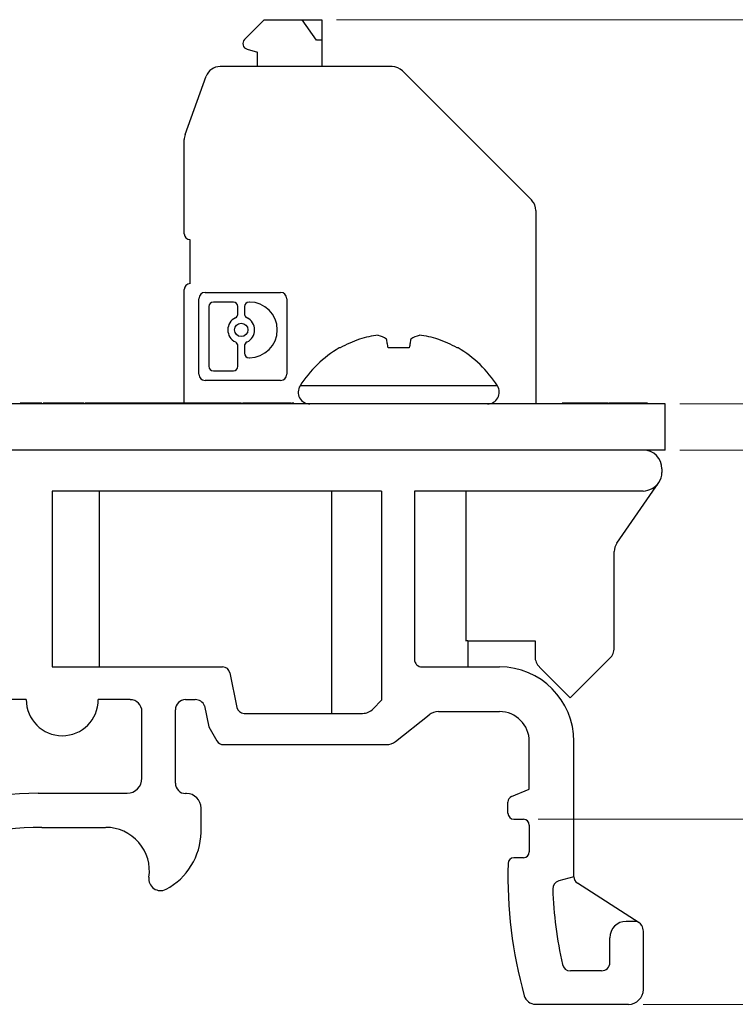
# Model space of a CAD drawing. Units: inches. Extents: x 0.06 to 8.44, y 0.06 to 5.44.
# Drawn here: x 5.82 to 6.78, y 1.05 to 2.37 of the extents above; entities that cross this region are included whole.
import ezdxf

# ---------------------------------------------------------------- set-up
doc = ezdxf.new("R2010")
doc.units = ezdxf.units.IN
doc.header["$LTSCALE"] = 0.5
doc.header["$MEASUREMENT"] = 0
doc.styles.add('SLDTEXTSTYLE0', font='TXT', dxfattribs={"width": 0.75})
doc.dimstyles.new('SLDDIMSTYLE10', dxfattribs={"dimtxt": 0.068898, "dimasz": 0.065, "dimexe": 0, "dimexo": 0.0625, "dimgap": 0.017224, "dimtad": 0, "dimtih": 1, "dimtoh": 1, "dimrnd": 1e-09, "dimzin": 12, "dimdsep": 46, "dimtxsty": 'SLDTEXTSTYLE0', "dimsah": 1, "dimcen": 0.09, "dimadec": 0, "dimazin": 3, "dimtfac": 1, "dimtofl": 0, "dimtmove": 0, "dimatfit": 3, "dimfxl": 0, "dimfrac": 2, "dimtolj": 1, "dimtzin": 12, "dimarcsym": 0})
doc.dimstyles.new('SLDDIMSTYLE8', dxfattribs={"dimtxt": 0.068898, "dimasz": 0.065, "dimexe": 0, "dimexo": 0.0625, "dimgap": 0.017224, "dimtad": 0, "dimtih": 1, "dimtoh": 1, "dimrnd": 1e-09, "dimdsep": 46, "dimtxsty": 'SLDTEXTSTYLE0', "dimsah": 1, "dimcen": 0.09, "dimadec": 0, "dimazin": 2, "dimtfac": 1, "dimtofl": 0, "dimtmove": 0, "dimatfit": 3, "dimfxl": 0, "dimfrac": 2, "dimtolj": 1, "dimtzin": 12, "dimarcsym": 0})
doc.dimstyles.new('SLDDIMSTYLE9', dxfattribs={"dimtxt": 0.068898, "dimasz": 0.065, "dimexe": 0, "dimexo": 0.0625, "dimgap": 0.017224, "dimtad": 0, "dimtih": 1, "dimtoh": 1, "dimrnd": 1e-09, "dimdsep": 46, "dimtxsty": 'SLDTEXTSTYLE0', "dimsah": 1, "dimcen": 0.09, "dimadec": 0, "dimazin": 2, "dimtfac": 1, "dimtmove": 0, "dimatfit": 0, "dimfxl": 0, "dimfrac": 2, "dimtolj": 1, "dimtzin": 12, "dimarcsym": 0})

# ---------------------------------------------------------------- blocks, each defined once
blk = doc.blocks.new('_D_9')
at = {"color": 7, "linetype": 'Continuous', "lineweight": 18}
for p, q in [((6.2416, 2.3687), (7.2092, 2.3687)), ((7.1895, 2.3687), (7.1895, 2.1379)), ((7.1895, 1.7909), (7.1895, 2.0285)), ((6.7026, 1.7909), (7.2092, 1.7909))]:
    blk.add_line(p, q, dxfattribs=at)
for points in [[(7.1895, 2.3687), (7.1795, 2.3037), (7.1995, 2.3037)], [(7.1895, 1.7909), (7.1995, 1.8559), (7.1795, 1.8559)]]:
    blk.add_solid(points, dxfattribs=at)
at = {"color": 7, "linetype": 'Continuous', "lineweight": 18, "char_height": 0.0689, "attachment_point": 1, "style": 'SLDTEXTSTYLE0'}
for s, insert in [('0.58', (7.0138, 2.1173)), ('TYP', (7.2178, 2.1173))]:
    blk.add_mtext(s, dxfattribs=dict(at, insert=insert))
blk = doc.blocks.new('_D_10')
at = {"color": 7, "linetype": 'Continuous', "lineweight": 18}
for p, q in [((6.8371, 1.8529), (6.8371, 1.9779)), ((6.7026, 1.8529), (6.8568, 1.8529)), ((6.8371, 1.7909), (6.8371, 1.8529)), ((6.7026, 1.7909), (6.8568, 1.7909)), ((6.8371, 1.6419), (6.8371, 1.7909)), ((7.0153, 1.6419), (6.8371, 1.6419))]:
    blk.add_line(p, q, dxfattribs=at)
for points in [[(6.8371, 1.8529), (6.8471, 1.9179), (6.8271, 1.9179)], [(6.8371, 1.7909), (6.8271, 1.7259), (6.8471, 1.7259)]]:
    blk.add_solid(points, dxfattribs=at)
at = {"color": 7, "linetype": 'Continuous', "lineweight": 18, "insert": (6.8371, 1.7307), "char_height": 0.0689, "attachment_point": 1, "style": 'SLDTEXTSTYLE0'}
blk.add_mtext('0.06', dxfattribs=at)
blk = doc.blocks.new('_D_11')
at = {"color": 7, "linetype": 'Continuous', "lineweight": 18}
for p, q in [((6.2416, 2.3687), (7.9086, 2.3687)), ((7.8889, 2.3687), (7.8889, 1.6966)), ((7.8889, 1.047), (7.8889, 1.5872)), ((6.6533, 1.047), (7.9086, 1.047))]:
    blk.add_line(p, q, dxfattribs=at)
for points in [[(7.8889, 2.3687), (7.8789, 2.3037), (7.8989, 2.3037)], [(7.8889, 1.047), (7.8989, 1.112), (7.8789, 1.112)]]:
    blk.add_solid(points, dxfattribs=at)
at = {"color": 7, "linetype": 'Continuous', "lineweight": 18, "char_height": 0.0689, "attachment_point": 1, "style": 'SLDTEXTSTYLE0'}
for s, insert in [('1.32', (7.7132, 1.676)), ('TYP', (7.9172, 1.676))]:
    blk.add_mtext(s, dxfattribs=dict(at, insert=insert))
blk = doc.blocks.new('_D_12')
at = {"color": 7, "linetype": 'Continuous', "lineweight": 18}
for p, q in [((6.2416, 2.3687), (7.5401, 2.3687)), ((7.5204, 2.3687), (7.5204, 1.9036)), ((7.5204, 1.2955), (7.5204, 1.7943)), ((6.5122, 1.2955), (7.5401, 1.2955))]:
    blk.add_line(p, q, dxfattribs=at)
for points in [[(7.5204, 2.3687), (7.5104, 2.3037), (7.5304, 2.3037)], [(7.5204, 1.2955), (7.5304, 1.3605), (7.5104, 1.3605)]]:
    blk.add_solid(points, dxfattribs=at)
at = {"color": 7, "linetype": 'Continuous', "lineweight": 18, "char_height": 0.0689, "attachment_point": 1, "style": 'SLDTEXTSTYLE0'}
for s, insert in [('1.07', (7.3446, 1.8831)), ('TYP', (7.5486, 1.8831))]:
    blk.add_mtext(s, dxfattribs=dict(at, insert=insert))

msp = doc.modelspace()

# ---------------------------------------------------------------- linework, layer by layer
at = {"color": 7, "linetype": 'Continuous', "lineweight": 25}
for p, q in [((6.1444, 2.3687), (6.1179, 2.3422)), ((6.1444, 2.3687), (6.1953, 2.3687)), ((6.2147, 2.3411), (6.1953, 2.3687)), ((6.1953, 2.3687), (6.2219, 2.3687)), ((6.2219, 2.3687), (6.2219, 2.3411)), ((6.2219, 2.3411), (6.2147, 2.3411)), ((6.2219, 2.3411), (6.2219, 2.3057)), ((6.1215, 2.329), (6.1353, 2.3253)), ((6.1353, 2.3057), (6.1353, 2.3253)), ((6.3161, 2.3057), (6.0851, 2.3057)), ((6.33, 2.2999), (6.5036, 2.1264)), ((6.0381, 2.2145), (6.0666, 2.2927)), ((6.0369, 2.0813), (6.0369, 2.2077)), ((6.5093, 2.1125), (6.5093, 1.8529)), ((6.0448, 2.0143), (6.0448, 2.0734)), ((6.0369, 1.8529), (6.0369, 2.0065)), ((6.0649, 2.0025), (6.1664, 2.0025)), ((6.0566, 1.8927), (6.0566, 1.9942)), ((6.07, 1.9835), (6.07, 1.9034)), ((6.1029, 1.9897), (6.0762, 1.9897)), ((6.1091, 1.9741), (6.1091, 1.9835)), ((6.1178, 1.9835), (6.1178, 1.9741)), ((6.1245, 1.9897), (6.124, 1.9897)), ((6.1747, 1.9942), (6.1747, 1.8927)), ((6.1091, 1.9034), (6.1091, 1.9305)), ((6.1178, 1.9305), (6.1178, 1.9211)), ((6.2464, 1.9281), (6.2452, 1.9281)), ((6.3392, 1.9281), (6.3109, 1.9281)), ((6.4048, 1.9281), (6.4036, 1.9281)), ((6.124, 1.9148), (6.1245, 1.9148)), ((6.0762, 1.8972), (6.1029, 1.8972)), ((6.1664, 1.8844), (6.0649, 1.8844)), ((6.6829, 1.8529), (4.9829, 1.8529)), ((5.8164, 1.8539), (5.8164, 1.8529)), ((5.8224, 1.8539), (5.8164, 1.8539)), ((5.8345, 1.8539), (5.8224, 1.8539)), ((5.8224, 1.8539), (5.8224, 1.8529)), ((5.8345, 1.8539), (5.8345, 1.8529)), ((5.8428, 1.8539), (5.8345, 1.8539)), ((5.8425, 1.8541), (5.8425, 1.8539)), ((5.8428, 1.8539), (5.8428, 1.8529)), ((5.8447, 1.8539), (5.8431, 1.8539)), ((5.8437, 1.8539), (5.8437, 1.8541)), ((5.8447, 1.8539), (5.8447, 1.8529)), ((5.8458, 1.8539), (5.8447, 1.8539)), ((5.8458, 1.8539), (5.8458, 1.8529)), ((5.8477, 1.8539), (5.8477, 1.8529)), ((5.8503, 1.8539), (5.8477, 1.8539)), ((5.8707, 1.8539), (5.8707, 1.8529)), ((5.8867, 1.8539), (5.8867, 1.8541)), ((5.8937, 1.8539), (5.8937, 1.8529)), ((5.9025, 1.8539), (5.9025, 1.8529)), ((5.9039, 1.8539), (5.9039, 1.8529)), ((5.9159, 1.8539), (5.9039, 1.8539)), ((5.9159, 1.8539), (5.9159, 1.8529)), ((5.9199, 1.8539), (5.9159, 1.8539)), ((5.9232, 1.8539), (5.9232, 1.8529)), ((5.9284, 1.8539), (5.9284, 1.8529)), ((5.9318, 1.8539), (5.9284, 1.8539)), ((5.9318, 1.8539), (5.9318, 1.8529)), ((5.9351, 1.8539), (5.9351, 1.8529)), ((5.9528, 1.8539), (5.9528, 1.8529)), ((5.9561, 1.8539), (5.955, 1.8539)), ((5.9661, 1.8539), (5.9661, 1.8529)), ((5.9781, 1.8539), (5.9661, 1.8539)), ((5.9781, 1.8539), (5.9781, 1.8529)), ((6.0034, 1.8539), (5.9913, 1.8539)), ((5.9913, 1.8539), (5.9913, 1.8529)), ((6.0034, 1.8539), (6.0034, 1.8529)), ((6.0048, 1.8539), (6.0034, 1.8539)), ((6.0048, 1.8539), (6.0048, 1.8529)), ((6.0048, 1.8539), (6.0048, 1.8539)), ((6.0099, 1.8539), (6.0099, 1.8529)), ((6.0128, 1.8539), (6.0128, 1.8529)), ((6.032, 1.8541), (6.032, 1.8539)), ((6.0339, 1.8539), (6.0339, 1.8529)), ((6.0543, 1.8539), (6.0543, 1.8529)), ((6.0562, 1.8539), (6.0562, 1.8529)), ((6.0569, 1.8539), (6.0569, 1.8529)), ((6.0638, 1.8539), (6.0569, 1.8539)), ((6.0614, 1.8539), (6.0614, 1.8529)), ((6.0662, 1.8539), (6.0648, 1.8539)), ((6.0845, 1.8539), (6.0845, 1.8529)), ((6.1074, 1.8539), (6.1074, 1.8529)), ((6.1137, 1.8539), (6.1137, 1.8529)), ((6.1144, 1.8541), (6.1144, 1.8529)), ((6.1146, 1.8539), (6.1146, 1.8529)), ((6.115, 1.8539), (6.1146, 1.8539)), ((6.1161, 1.8539), (6.1161, 1.8529)), ((6.1281, 1.8539), (6.1161, 1.8539)), ((6.1281, 1.8539), (6.1281, 1.8529)), ((6.1366, 1.8539), (6.1366, 1.8529)), ((6.1545, 1.8539), (6.1425, 1.8539)), ((6.1425, 1.8539), (6.1425, 1.8529)), ((6.1545, 1.8539), (6.1545, 1.8529)), ((6.1629, 1.8539), (6.1629, 1.8529)), ((6.1677, 1.8539), (6.1677, 1.8529)), ((6.1688, 1.8539), (6.1688, 1.8529)), ((6.1809, 1.8539), (6.1688, 1.8539)), ((6.1809, 1.8539), (6.1809, 1.8529)), ((6.184, 1.8539), (6.182, 1.8539)), ((6.184, 1.8539), (6.184, 1.8529)), ((6.5445, 1.8539), (6.5445, 1.8529)), ((6.5705, 1.8539), (6.5705, 1.8529)), ((6.5958, 1.8539), (6.5958, 1.8529)), ((6.5959, 1.8539), (6.5959, 1.8529)), ((6.6069, 1.8539), (6.6069, 1.8529)), ((6.6195, 1.8539), (6.6069, 1.8539)), ((6.6195, 1.8539), (6.6195, 1.8529)), ((6.6463, 1.8539), (6.6195, 1.8539)), ((6.6463, 1.8539), (6.6463, 1.8529)), ((6.659, 1.8539), (6.6463, 1.8539)), ((6.659, 1.8539), (6.659, 1.8529)), ((6.6829, 1.7909), (6.6829, 1.8529)), ((6.6829, 1.7909), (4.9829, 1.7909)), ((6.6785, 1.7659), (6.6785, 1.7609)), ((6.6179, 1.6661), (6.6745, 1.7474)), ((6.3021, 1.7359), (5.8596, 1.7359)), ((5.8596, 1.7359), (5.8596, 1.4999)), ((5.9233, 1.4999), (5.9233, 1.7359)), ((6.2346, 1.7359), (6.2346, 1.4376)), ((6.3021, 1.7359), (6.3021, 1.4551)), ((6.6535, 1.7359), (6.3462, 1.7359)), ((6.3462, 1.7359), (6.3462, 1.5099)), ((6.4154, 1.5347), (6.4154, 1.7359)), ((6.6144, 1.5256), (6.6144, 1.6547)), ((6.4178, 1.535), (6.5081, 1.535)), ((6.4185, 1.4999), (6.4185, 1.535)), ((6.5081, 1.535), (6.5081, 1.514)), ((6.5554, 1.4584), (6.6085, 1.5115)), ((5.8596, 1.4999), (6.0885, 1.4999)), ((6.3562, 1.4999), (6.4604, 1.4999)), ((6.4154, 1.4999), (6.4154, 1.5002)), ((6.5139, 1.4998), (6.5554, 1.4584)), ((6.0983, 1.4919), (6.1076, 1.4456)), ((5.8247, 1.456), (5.5933, 1.456)), ((5.9644, 1.456), (5.9214, 1.456)), ((6.0388, 1.456), (6.0517, 1.456)), ((6.3021, 1.4551), (6.2907, 1.4436)), ((6.025, 1.3438), (6.025, 1.4422)), ((6.0643, 1.4478), (6.0699, 1.4197)), ((5.9801, 1.3504), (5.9801, 1.4402)), ((6.1174, 1.4376), (6.2764, 1.4376)), ((6.3207, 1.3999), (6.3661, 1.4356)), ((6.3784, 1.4399), (6.4604, 1.4399)), ((6.0699, 1.4197), (6.0809, 1.4006)), ((6.0895, 1.3956), (6.3083, 1.3956)), ((6.5004, 1.3359), (6.5004, 1.3999)), ((6.5604, 1.2182), (6.5604, 1.3999)), ((6.4767, 1.3259), (6.5004, 1.3359)), ((5.8406, 1.3304), (5.9601, 1.3304)), ((6.0399, 1.33), (6.0388, 1.33)), ((6.0596, 1.2778), (6.0596, 1.3103)), ((6.4718, 1.3035), (6.4718, 1.3185)), ((6.4798, 1.2955), (6.4925, 1.2955)), ((5.8458, 1.2845), (5.9314, 1.2845)), ((6.5004, 1.2876), (6.5004, 1.2516)), ((6.4925, 1.2437), (6.4797, 1.2437)), ((6.5604, 1.2182), (6.54, 1.2127)), ((6.6479, 1.1566), (6.565, 1.2098)), ((6.642, 1.1584), (6.6306, 1.1584)), ((6.6536, 1.067), (6.6536, 1.1451)), ((6.6086, 1.103), (6.6086, 1.1364)), ((6.5976, 1.092), (6.5556, 1.092)), ((6.6336, 1.047), (6.5087, 1.047))]:
    msp.add_line(p, q, dxfattribs=at)
at = {"color": 8, "linetype": 'Continuous', "lineweight": 25}
for p, q in [((6.325, 1.8772), (6.1925, 1.8772)), ((6.4575, 1.8772), (6.325, 1.8772))]:
    msp.add_line(p, q, dxfattribs=at)
at = {"color": 7, "linetype": 'Continuous', "lineweight": 25, "flags": 128}
for points in [[(6.3109, 1.9281), (6.3105, 1.9299), (6.3103, 1.9315), (6.31, 1.9331), (6.3097, 1.9346), (6.3095, 1.936), (6.3092, 1.9374), (6.309, 1.9387), (6.3088, 1.9399)], [(6.3412, 1.9399), (6.341, 1.9387), (6.3408, 1.9374), (6.3406, 1.936), (6.3403, 1.9346), (6.34, 1.9331), (6.3398, 1.9315), (6.3395, 1.9299), (6.3392, 1.9281)]]:
    msp.add_lwpolyline(points, dxfattribs=at)
at = {"color": 7, "linetype": 'Continuous', "lineweight": 25}
msp.add_circle((6.1135, 1.9523), 0.00899, dxfattribs=at)
for centre, radius, start, end in [((6.1235, 2.3366), 0.00787, 135, 255), ((6.0851, 2.286), 0.0197, 90, 160), ((6.3161, 2.286), 0.0197, 45, 90), ((6.0566, 2.2077), 0.0197, 160, 180), ((6.4896, 2.1125), 0.0197, 0, 45), ((6.0448, 2.0813), 0.00787, 180, 270), ((6.0448, 2.0065), 0.00787, 90, 180), ((6.0649, 1.9942), 0.0083, 90, 180), ((6.1664, 1.9942), 0.0083, 0, 90), ((6.0762, 1.9835), 0.00622, 90, 180), ((6.1029, 1.9835), 0.00622, 0, 90), ((6.124, 1.9835), 0.00622, 90, 180), ((6.1245, 1.9523), 0.0374, 270, 90), ((6.1029, 1.9741), 0.00622, 295.8849, 0), ((6.124, 1.9741), 0.00622, 180, 244.1151), ((6.1135, 1.9523), 0.018, 115.8849, 244.1151), ((6.1135, 1.9523), 0.018, 295.8849, 64.1151), ((6.3108, 1.814), 0.1317, 95.8432, 107.0151), ((6.2884, 1.9095), 0.0366, 56.1515, 75.7288), ((6.3617, 1.9095), 0.0366, 104.2714, 123.848), ((6.3392, 1.814), 0.1317, 72.9849, 84.1567), ((6.1029, 1.9305), 0.00622, 0, 64.1151), ((6.124, 1.9305), 0.00622, 115.8849, 180), ((6.3247, 1.7909), 0.1579, 109.3724, 119.6862), ((6.3254, 1.7909), 0.1579, 60.3138, 70.6276), ((6.124, 1.9211), 0.00622, 180, 270), ((6.325, 1.7928), 0.1571, 120.5436, 147.5266), ((6.325, 1.7928), 0.1571, 32.4734, 59.4564), ((6.0762, 1.9034), 0.00622, 180, 270), ((6.1029, 1.9034), 0.00622, 270, 0), ((6.0649, 1.8927), 0.0083, 180, 270), ((6.1664, 1.8927), 0.0083, 270, 0), ((6.2058, 1.8687), 0.0158, 147.5266, 270), ((6.4442, 1.8687), 0.0158, 270, 32.4734), ((6.6535, 1.7659), 0.025, 360, 90), ((6.6535, 1.7609), 0.025, 327.1917, 0), ((6.6525, 1.7627), 0.0267, 272.0072, 325.1844), ((6.6344, 1.6547), 0.02, 145.1844, 180), ((6.4178, 1.525), 0.01, 90, 103.8038), ((6.5944, 1.5256), 0.02, 315, 0), ((6.3562, 1.5099), 0.01, 180, 270), ((6.5281, 1.514), 0.02, 180, 225), ((6.0885, 1.4899), 0.01, 11.3187, 90), ((6.4178, 1.5099), 0.01, 256.1962, 270), ((6.4604, 1.3999), 0.1, 0, 90), ((5.8731, 1.456), 0.0484, 180, 0), ((5.9644, 1.4402), 0.0157, 0, 90), ((6.0388, 1.4422), 0.0138, 90, 180), ((6.0517, 1.4422), 0.0138, 24.0656, 90), ((6.1174, 1.4476), 0.01, 191.3187, 270), ((6.2764, 1.4576), 0.02, 270, 315.4549), ((6.3784, 1.4199), 0.02, 90, 128.2695), ((6.4604, 1.3999), 0.04, 0, 90), ((6.0895, 1.4056), 0.01, 209.7646, 270), ((6.3083, 1.4156), 0.02, 270, 308.2695), ((5.9601, 1.3504), 0.02, 270, 0), ((6.0388, 1.3438), 0.0138, 180, 270), ((5.8406, 0.898), 0.4324, 90, 141.7663), ((6.0399, 1.3103), 0.0197, 0, 90), ((6.4798, 1.3185), 0.008, 112.9058, 180), ((6.4798, 1.3035), 0.008, 180, 270), ((6.4925, 1.2876), 0.00787, 0, 90), ((5.8458, 0.8911), 0.3934, 90, 144.6266), ((5.9317, 1.226), 0.0585, 351.6929, 90.2323), ((5.9709, 1.2797), 0.0887, 297.9874, 358.7958), ((6.4797, 1.2359), 0.00787, 90, 178.4811), ((6.4925, 1.2516), 0.00787, 270, 0), ((7.0755, 1.2201), 0.6039, 178.4811, 195.5098), ((6.0051, 1.2153), 0.0157, 171.6929, 297.9874), ((6.5704, 1.2182), 0.01, 180, 237.3701), ((6.5429, 1.2021), 0.011, 105.1863, 181.9371), ((7.0755, 1.2201), 0.5439, 181.9371, 192.6853), ((6.6306, 1.1364), 0.022, 90, 180), ((6.642, 1.1474), 0.011, 29.1418, 90), ((6.6379, 1.1451), 0.0157, 360, 29.1418), ((6.5556, 1.103), 0.011, 192.6853, 270), ((6.5976, 1.103), 0.011, 270, 0), ((6.5087, 1.0628), 0.0157, 195.5098, 270), ((6.6336, 1.067), 0.02, 270, 0)]:
    msp.add_arc(centre, radius, start, end, dxfattribs=at)
for points, knots in [([(5.8442, 1.8539), (5.8439, 1.8539), (5.8431, 1.8539), (5.8429, 1.8539), (5.8427, 1.8539)], [0, 0, 0, 0, 0.350411, 1, 1, 1, 1]), ([(5.8707, 1.8539), (5.8673, 1.8539), (5.8605, 1.8539), (5.8523, 1.8539), (5.8482, 1.8539), (5.8479, 1.8539), (5.8477, 1.8539)], [0, 0, 0, 0, 0.280356, 0.559238, 0.779208, 1, 1, 1, 1]), ([(5.8937, 1.8539), (5.8933, 1.8539), (5.8926, 1.8539), (5.8863, 1.8539), (5.8787, 1.8539), (5.8734, 1.8539), (5.8707, 1.8539)], [0, 0, 0, 0, 0.2797, 0.559109, 0.779389, 1, 1, 1, 1]), ([(5.9025, 1.8539), (5.9009, 1.8539), (5.8977, 1.8539), (5.894, 1.8539), (5.8918, 1.8539), (5.8913, 1.8539), (5.891, 1.8539)], [0, 0, 0, 0, 0.280078, 0.559188, 0.779383, 1, 1, 1, 1]), ([(5.9232, 1.8539), (5.9222, 1.8539), (5.9203, 1.8539), (5.9173, 1.8539), (5.9159, 1.8539), (5.9159, 1.8539), (5.9159, 1.8539)], [0, 0, 0, 0, 0.124691, 0.248812, 0.498071, 1, 1, 1, 1]), ([(5.9218, 1.8539), (5.9217, 1.8539), (5.921, 1.8539), (5.9195, 1.8539), (5.9183, 1.8539), (5.9182, 1.8539), (5.9182, 1.8539)], [0, 0, 0, 0, 0.000958, 0.200546, 0.599637, 1, 1, 1, 1]), ([(5.9284, 1.8539), (5.9275, 1.8539), (5.9259, 1.8539), (5.924, 1.8539), (5.9232, 1.8539)], [0, 0, 0, 0, 0.560296, 1, 1, 1, 1]), ([(5.9376, 1.8539), (5.9363, 1.8539), (5.9346, 1.8539), (5.9323, 1.8539), (5.9318, 1.8539)], [0, 0, 0, 0, 0.7402325, 1, 1, 1, 1]), ([(5.9528, 1.8539), (5.9498, 1.8539), (5.9439, 1.8539), (5.9381, 1.8539), (5.9355, 1.8539), (5.9353, 1.8539), (5.9351, 1.8539)], [0, 0, 0, 0, 0.278335, 0.557909, 0.778693, 1, 1, 1, 1]), ([(5.9661, 1.8539), (5.964, 1.8539), (5.9604, 1.8539), (5.9551, 1.8539), (5.9528, 1.8539)], [0, 0, 0, 0, 0.55872, 1, 1, 1, 1]), ([(5.965, 1.8539), (5.9639, 1.8539), (5.9612, 1.8539), (5.9591, 1.8539), (5.9588, 1.8539), (5.9587, 1.8539)], [0, 0, 0, 0, 0.234276, 0.616537, 1, 1, 1, 1]), ([(5.9913, 1.8539), (5.9912, 1.8539), (5.9908, 1.8539), (5.9873, 1.8539), (5.9823, 1.8539), (5.9792, 1.8539), (5.9781, 1.8539)], [0, 0, 0, 0, 0.091585, 0.498485, 0.819751, 1, 1, 1, 1]), ([(6.0099, 1.8539), (6.009, 1.8539), (6.0077, 1.8539), (6.0062, 1.8539), (6.0048, 1.8539), (6.0048, 1.8539), (6.0048, 1.8539)], [0, 0, 0, 0, 0.249, 0.374532, 0.500143, 1, 1, 1, 1]), ([(6.0138, 1.8539), (6.0139, 1.8539), (6.014, 1.8539), (6.0131, 1.8539), (6.0122, 1.8539), (6.0111, 1.8539), (6.0103, 1.8539), (6.0099, 1.8539)], [0, 0, 0, 0, 0.500436, 0.625242, 0.750007, 0.874885, 1, 1, 1, 1]), ([(6.0138, 1.8539), (6.0137, 1.8539), (6.0133, 1.8539), (6.0123, 1.8539), (6.0113, 1.8539), (6.0109, 1.8539)], [0, 0, 0, 0, 0.132493, 0.565943, 1, 1, 1, 1]), ([(6.0339, 1.8539), (6.0306, 1.8539), (6.0241, 1.8539), (6.0168, 1.8539), (6.0132, 1.8539), (6.0129, 1.8539), (6.0128, 1.8539)], [0, 0, 0, 0, 0.2799933, 0.5588117, 0.7790657, 1, 1, 1, 1]), ([(6.0543, 1.8539), (6.0535, 1.8539), (6.0519, 1.8539), (6.0448, 1.8539), (6.038, 1.8539), (6.0339, 1.8539)], [0, 0, 0, 0, 0.281095, 0.560953, 1, 1, 1, 1]), ([(6.0562, 1.8539), (6.056, 1.8539), (6.0557, 1.8539), (6.0547, 1.8539), (6.054, 1.8539), (6.0535, 1.8539)], [0, 0, 0, 0, 0.280318, 0.560656, 1, 1, 1, 1]), ([(6.0569, 1.8539), (6.0569, 1.8539), (6.0569, 1.8539), (6.0564, 1.8539), (6.0562, 1.8539)], [0, 0, 0, 0, 0.561454, 1, 1, 1, 1]), ([(6.0845, 1.8539), (6.081, 1.8539), (6.0742, 1.8539), (6.066, 1.8539), (6.0619, 1.8539), (6.0616, 1.8539), (6.0614, 1.8539)], [0, 0, 0, 0, 0.280357, 0.559238, 0.779208, 1, 1, 1, 1]), ([(6.0823, 1.8539), (6.0817, 1.8539), (6.0803, 1.8539), (6.0803, 1.8539), (6.0802, 1.8539)], [0, 0, 0, 0, 0.4119363, 1, 1, 1, 1]), ([(6.1074, 1.8539), (6.107, 1.8539), (6.1063, 1.8539), (6.1, 1.8539), (6.0924, 1.8539), (6.0871, 1.8539), (6.0845, 1.8539)], [0, 0, 0, 0, 0.2796996, 0.5591088, 0.7793886, 1, 1, 1, 1]), ([(6.1137, 1.8539), (6.1136, 1.8539), (6.1132, 1.8539), (6.1109, 1.8539), (6.1079, 1.8539), (6.1058, 1.8539), (6.1047, 1.8539)], [0, 0, 0, 0, 0.279568, 0.559193, 0.779299, 1, 1, 1, 1]), ([(6.1366, 1.8539), (6.1358, 1.8539), (6.1342, 1.8539), (6.132, 1.8539), (6.1303, 1.8539), (6.1287, 1.8539), (6.1282, 1.8539), (6.1282, 1.8539), (6.1281, 1.8539)], [0, 0, 0, 0, 0.12501, 0.249931, 0.374786, 0.499766, 0.749506, 1, 1, 1, 1]), ([(6.1425, 1.8539), (6.1425, 1.8539), (6.1427, 1.8539), (6.1415, 1.8539), (6.1403, 1.8539), (6.1385, 1.8539), (6.1373, 1.8539), (6.1366, 1.8539)], [0, 0, 0, 0, 0.500711, 0.625654, 0.750272, 0.874881, 1, 1, 1, 1]), ([(6.1629, 1.8539), (6.1621, 1.8539), (6.1605, 1.8539), (6.1584, 1.8539), (6.1566, 1.8539), (6.1544, 1.8539), (6.1545, 1.8539), (6.1545, 1.8539)], [0, 0, 0, 0, 0.1250633, 0.2502043, 0.3752491, 0.5004506, 1, 1, 1, 1]), ([(6.1677, 1.8539), (6.1674, 1.8539), (6.1667, 1.8539), (6.1651, 1.8539), (6.1637, 1.8539), (6.1629, 1.8539)], [0, 0, 0, 0, 0.280303, 0.560663, 1, 1, 1, 1]), ([(6.1688, 1.8539), (6.1689, 1.8539), (6.1689, 1.8539), (6.168, 1.8539), (6.1677, 1.8539)], [0, 0, 0, 0, 0.5614409, 1, 1, 1, 1]), ([(6.5705, 1.8539), (6.567, 1.8539), (6.56, 1.8539), (6.551, 1.8539), (6.546, 1.8539), (6.545, 1.8539), (6.5445, 1.8539)], [0, 0, 0, 0, 0.280778, 0.559488, 0.779364, 1, 1, 1, 1]), ([(6.5958, 1.8539), (6.5956, 1.8539), (6.5951, 1.8539), (6.5913, 1.8539), (6.5856, 1.8539), (6.5783, 1.8539), (6.5731, 1.8539), (6.5705, 1.8539)], [0, 0, 0, 0, 0.18632, 0.37278, 0.559203, 0.779359, 1, 1, 1, 1]), ([(6.6058, 1.8539), (6.6054, 1.8539), (6.6023, 1.8539), (6.5989, 1.8539), (6.5959, 1.8539)], [0, 0, 0, 0, 0.11365, 1, 1, 1, 1])]:
    msp.add_open_spline(points, degree=3, knots=knots, dxfattribs=at)

# ---------------------------------------------------------------- dimensions: what is measured, and where the dimension line sits
at = {"color": 7, "linetype": 'Continuous', "lineweight": 18}
for base, p1, dimstyle, picture, middle in [((7.1895, 2.3687), (6.6829, 1.7909), 'SLDDIMSTYLE8', '_D_9', (7.1895, 2.0832)), ((7.8889, 2.3687), (6.6336, 1.047), 'SLDDIMSTYLE10', '_D_11', (7.8889, 1.6419)), ((7.5204, 2.3687), (6.4925, 1.2955), 'SLDDIMSTYLE10', '_D_12', (7.5204, 1.8489))]:
    dim = msp.add_linear_dim(base=base, p1=p1, p2=(6.2219, 2.3687), angle=90, text='<> TYP', dimstyle=dimstyle, dxfattribs=at)
    dim.commit()
    dim.dimension.update_dxf_attribs({"geometry": picture, "text_midpoint": middle, "dimtype": 160})
dim = msp.add_linear_dim(base=(6.8371, 1.8529), p1=(6.6829, 1.7909), p2=(6.6829, 1.8529), angle=90, dimstyle='SLDDIMSTYLE9', dxfattribs=at)
dim.commit()
dim.dimension.update_dxf_attribs({"geometry": '_D_10', "text_midpoint": (6.8371, 1.6966), "dimtype": 160})

doc.saveas('drawing.dxf')
